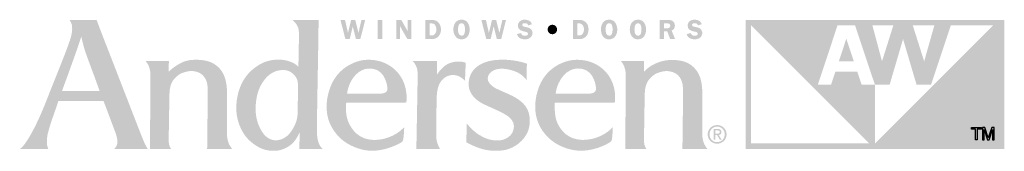
# Model space of a CAD drawing. Extents: x 0 to 169, y 0 to 143.
# Drawn here: x 125 to 135, y 95 to 97 of the extents above; entities that cross this region are included whole.
import ezdxf

# ---------------------------------------------------------------- set-up
doc = ezdxf.new("R2010")
doc.units = 0
doc.header["$LTSCALE"] = 6
doc.header["$MEASUREMENT"] = 0
doc.layers.add('A-ANNO-DIMS', color=3, linetype='CONTINUOUS')
doc.layers.add('A-ANNO-TEXT-TITLE', color=4, linetype='CONTINUOUS')

# ---------------------------------------------------------------- blocks, each defined once
blk = doc.blocks.new('Andersen Logo')
at = {"layer": 'A-ANNO-TEXT-TITLE'}
h = blk.add_hatch(color=256, dxfattribs=at)
edge = h.paths.add_edge_path(flags=16)
edge.add_spline(control_points=[(-255.68, 25.17), (-255.55, 25.17), (-246.23, 25.17), (-246.12, 25.17), (-245.94, 25.17), (-245.95, 25.15), (-246.03, 25.36), (-246.12, 25.56), (-246.5, 26.7), (-247.39, 29.11), (-248.29, 31.55), (-249.32, 34.28), (-249.79, 35.71), (-250.25, 37.14), (-250.7, 39.12), (-250.71, 39.3), (-250.72, 39.47), (-250.73, 39.46), (-250.77, 39.31), (-250.81, 39.15), (-251.82, 36.16), (-252.13, 35.28), (-252.44, 34.41), (-253.47, 31.51), (-254.15, 29.64), (-254.83, 27.78), (-255.71, 25.39), (-255.73, 25.3), (-255.76, 25.2), (-255.8, 25.17), (-255.68, 25.17)], knot_values=[0, 0, 0, 0, 1, 1, 1, 2, 2, 2, 3, 3, 3, 4, 4, 4, 5, 5, 5, 6, 6, 6, 7, 7, 7, 8, 8, 8, 9, 9, 9, 10, 10, 10, 10], degree=3, periodic=0)
edge = h.paths.add_edge_path()
edge.add_spline(control_points=[(-253.87, 43.74), (-253.87, 43.74), (-246.76, 43.74), (-246.76, 43.74), (-246.76, 43.74), (-245.46, 40.28), (-244.58, 38.02), (-243.69, 35.76), (-240.24, 26.84), (-238.79, 23.12), (-237.35, 19.39), (-235.55, 14.78), (-234.96, 13.28), (-234.37, 11.77), (-234.14, 11.29), (-233.84, 10.75), (-233.54, 10.22), (-233.38, 10), (-233.38, 10), (-233.38, 10), (-242.03, 10), (-242.12, 10), (-242.21, 10), (-242.17, 10.09), (-242.12, 10.12), (-242.07, 10.15), (-241.46, 10.66), (-241.37, 11.43), (-241.27, 12.25), (-241.37, 13.05), (-241.94, 14.58), (-242.51, 16.11), (-244.67, 21.85), (-244.84, 22.28), (-244.97, 22.63), (-244.93, 22.57), (-245.54, 22.58), (-246.15, 22.59), (-250.09, 22.59), (-251.58, 22.59), (-253.08, 22.59), (-256.41, 22.57), (-256.57, 22.57), (-256.73, 22.57), (-256.7, 22.6), (-256.76, 22.42), (-256.82, 22.23), (-257.75, 19.53), (-258.19, 18.3), (-258.63, 17.07), (-259.39, 14.62), (-259.57, 13.64), (-259.73, 12.73), (-259.83, 11.65), (-259.64, 10.92), (-259.46, 10.19), (-259.32, 10), (-259.32, 10), (-259.32, 10), (-266.82, 10), (-266.82, 10), (-266.82, 10), (-266.15, 10.28), (-264.91, 12.18), (-263.68, 14.08), (-262.38, 16.66), (-261.27, 19.21), (-260.17, 21.77), (-259.59, 23.33), (-258.37, 26.39), (-257.16, 29.44), (-255.27, 34.12), (-254.51, 36.18), (-253.76, 38.23), (-253.17, 39.76), (-253.12, 41.39), (-253.06, 43.02), (-253.87, 43.74), (-253.87, 43.74)], knot_values=[0, 0, 0, 0, 1, 1, 1, 2, 2, 2, 3, 3, 3, 4, 4, 4, 5, 5, 5, 6, 6, 6, 7, 7, 7, 8, 8, 8, 9, 9, 9, 10, 10, 10, 11, 11, 11, 12, 12, 12, 13, 13, 13, 14, 14, 14, 15, 15, 15, 16, 16, 16, 17, 17, 17, 18, 18, 18, 19, 19, 19, 20, 20, 20, 21, 21, 21, 22, 22, 22, 23, 23, 23, 24, 24, 24, 25, 25, 25, 26, 26, 26, 26], degree=3, periodic=0)
h = blk.add_hatch(color=256, dxfattribs=at)
edge = h.paths.add_edge_path(flags=16)
edge.add_spline(control_points=[(-194.24, 27), (-194.24, 29.32), (-196.46, 30.57), (-197.64, 30.64), (-200.49, 30.83), (-202.2, 29.22), (-203.24, 27.75), (-204.75, 25.6), (-205.13, 23.39), (-205.25, 21.42), (-205.36, 19.7), (-205.24, 17.24), (-203.72, 14.72), (-202.21, 12.2), (-200.21, 12.18), (-199.32, 12.36), (-197.3, 12.75), (-196.17, 14.14), (-195.27, 15.84), (-194.38, 17.53), (-194.3, 18.89), (-194.3, 20.08), (-194.3, 21.26), (-194.23, 23.6), (-194.24, 27)], knot_values=[0, 0, 0, 0, 1, 1, 1, 2, 2, 2, 3, 3, 3, 4, 4, 4, 5, 5, 5, 6, 6, 6, 7, 7, 7, 8, 8, 8, 8], degree=3, periodic=0)
edge = h.paths.add_edge_path()
edge.add_spline(control_points=[(-195.68, 43.75), (-195.68, 43.75), (-188.86, 43.75), (-188.86, 43.75), (-188.86, 43.75), (-188.87, 42.01), (-188.9, 39.6), (-188.94, 37.19), (-189.05, 30.69), (-189.13, 26.18), (-189.21, 21.66), (-189.29, 16.61), (-189.29, 15.73), (-189.29, 14.86), (-189.34, 13.27), (-188.93, 11.86), (-188.57, 10.61), (-187.75, 10), (-187.75, 10), (-187.75, 10), (-193.62, 10), (-193.74, 10), (-193.87, 10), (-193.87, 10.02), (-193.87, 10.11), (-193.87, 10.21), (-193.83, 11.63), (-193.83, 12.3), (-193.83, 12.98), (-193.8, 14.07), (-193.82, 14.19), (-193.84, 14.31), (-193.86, 14.34), (-193.92, 14.18), (-193.99, 14.02), (-194.65, 12.33), (-196, 11.2), (-197.34, 10.07), (-198.95, 9.65), (-199.81, 9.58), (-200.68, 9.51), (-202.15, 9.5), (-203.66, 10.12), (-204.98, 10.67), (-206.79, 11.84), (-208.05, 13.55), (-209.31, 15.26), (-209.89, 17.36), (-210.03, 18.06), (-210.17, 18.76), (-210.63, 20.72), (-210.01, 23.8), (-209.37, 26.94), (-207.95, 29.08), (-206.48, 30.42), (-205.01, 31.75), (-203.07, 33.13), (-200.13, 33.35), (-197.32, 33.56), (-195.43, 32.55), (-194.86, 32.13), (-194.51, 31.87), (-194.27, 31.66), (-194.19, 31.56), (-194.11, 31.47), (-194.12, 31.46), (-194.12, 31.59), (-194.12, 31.72), (-194.01, 37.05), (-194, 37.93), (-193.99, 38.82), (-193.89, 40.79), (-194.16, 41.66), (-194.52, 42.84), (-195.68, 43.75), (-195.68, 43.75)], knot_values=[0, 0, 0, 0, 1, 1, 1, 2, 2, 2, 3, 3, 3, 4, 4, 4, 5, 5, 5, 6, 6, 6, 7, 7, 7, 8, 8, 8, 9, 9, 9, 10, 10, 10, 11, 11, 11, 12, 12, 12, 13, 13, 13, 14, 14, 14, 15, 15, 15, 16, 16, 16, 17, 17, 17, 18, 18, 18, 19, 19, 19, 20, 20, 20, 21, 21, 21, 22, 22, 22, 23, 23, 23, 24, 24, 24, 25, 25, 25, 25], degree=3, periodic=0)
h = blk.add_hatch(color=256, dxfattribs=at)
edge = h.paths.add_edge_path()
edge.add_spline(control_points=[(-177.96, 38.74), (-177.96, 38.74), (-179.11, 38.74), (-179.11, 38.74), (-179.11, 38.74), (-179.93, 42.04), (-179.93, 42.04), (-179.93, 42.04), (-179.94, 42.04), (-179.94, 42.04), (-179.94, 42.04), (-180.73, 38.74), (-180.73, 38.74), (-180.73, 38.74), (-181.86, 38.74), (-181.86, 38.74), (-181.86, 38.74), (-183.15, 43.73), (-183.15, 43.73), (-183.15, 43.73), (-181.96, 43.73), (-181.96, 43.73), (-181.96, 43.73), (-181.19, 40.37), (-181.19, 40.37), (-181.19, 40.37), (-181.18, 40.37), (-181.18, 40.37), (-181.18, 40.37), (-180.37, 43.73), (-180.37, 43.73), (-180.37, 43.73), (-179.29, 43.73), (-179.29, 43.73), (-179.29, 43.73), (-178.46, 40.37), (-178.46, 40.37), (-178.46, 40.37), (-178.44, 40.37), (-178.44, 40.37), (-178.44, 40.37), (-178.4, 40.59), (-178.4, 40.59), (-178.4, 40.59), (-177.67, 43.73), (-177.67, 43.73), (-177.67, 43.73), (-176.71, 43.73), (-176.71, 43.73), (-176.71, 43.73), (-177.96, 38.74), (-177.96, 38.74)], knot_values=[0, 0, 0, 0, 1, 1, 1, 2, 2, 2, 3, 3, 3, 4, 4, 4, 5, 5, 5, 6, 6, 6, 7, 7, 7, 8, 8, 8, 9, 9, 9, 10, 10, 10, 11, 11, 11, 12, 12, 12, 13, 13, 13, 14, 14, 14, 15, 15, 15, 16, 16, 16, 17, 17, 17, 17], degree=3, periodic=0)
h = blk.add_hatch(color=256, dxfattribs=at)
edge = h.paths.add_edge_path()
edge.add_spline(control_points=[(-172.26, 38.74), (-172.26, 38.74), (-173.43, 38.74), (-173.43, 38.74), (-173.43, 38.74), (-173.43, 43.73), (-173.43, 43.73), (-173.43, 43.73), (-172.26, 43.73), (-172.26, 43.73), (-172.26, 43.73), (-172.26, 38.74), (-172.26, 38.74)], knot_values=[0, 0, 0, 0, 1, 1, 1, 2, 2, 2, 3, 3, 3, 4, 4, 4, 4], degree=3, periodic=0)
h = blk.add_hatch(color=256, dxfattribs=at)
edge = h.paths.add_edge_path()
edge.add_spline(control_points=[(-164.7, 38.74), (-164.7, 38.74), (-165.7, 38.74), (-165.7, 38.74), (-165.7, 38.74), (-167.61, 42.09), (-167.61, 42.09), (-167.61, 42.09), (-167.64, 42.09), (-167.64, 42.09), (-167.64, 42.09), (-167.64, 38.74), (-167.64, 38.74), (-167.64, 38.74), (-168.54, 38.74), (-168.54, 38.74), (-168.54, 38.74), (-168.54, 43.73), (-168.54, 43.73), (-168.54, 43.73), (-167.28, 43.73), (-167.28, 43.73), (-167.28, 43.73), (-165.62, 40.8), (-165.62, 40.8), (-165.62, 40.8), (-165.61, 40.8), (-165.61, 40.8), (-165.61, 40.8), (-165.61, 43.73), (-165.61, 43.73), (-165.61, 43.73), (-164.7, 43.73), (-164.7, 43.73), (-164.7, 43.73), (-164.7, 38.74), (-164.7, 38.74)], knot_values=[0, 0, 0, 0, 1, 1, 1, 2, 2, 2, 3, 3, 3, 4, 4, 4, 5, 5, 5, 6, 6, 6, 7, 7, 7, 8, 8, 8, 9, 9, 9, 10, 10, 10, 11, 11, 11, 12, 12, 12, 12], degree=3, periodic=0)
h = blk.add_hatch(color=256, dxfattribs=at)
edge = h.paths.add_edge_path(flags=16)
edge.add_spline(control_points=[(-161.03, 43.73), (-161.03, 43.73), (-161.03, 38.74), (-161.03, 38.74), (-161.03, 38.74), (-159.39, 38.74), (-159.39, 38.74), (-158.68, 38.74), (-158.07, 38.89), (-157.58, 39.43), (-157.14, 39.94), (-156.93, 40.58), (-156.93, 41.25), (-156.93, 41.97), (-157.17, 42.66), (-157.7, 43.17), (-158.25, 43.69), (-158.87, 43.73), (-159.59, 43.73), (-159.59, 43.73), (-161.03, 43.73), (-161.03, 43.73)], knot_values=[0, 0, 0, 0, 1, 1, 1, 2, 2, 2, 3, 3, 3, 4, 4, 4, 5, 5, 5, 6, 6, 6, 7, 7, 7, 7], degree=3, periodic=0)
edge = h.paths.add_edge_path()
edge.add_spline(control_points=[(-159.87, 42.82), (-159.87, 42.82), (-159.47, 42.82), (-159.47, 42.82), (-159.05, 42.82), (-158.76, 42.76), (-158.49, 42.42), (-158.25, 42.1), (-158.13, 41.68), (-158.13, 41.29), (-158.13, 40.92), (-158.21, 40.53), (-158.41, 40.21), (-158.68, 39.78), (-158.99, 39.68), (-159.48, 39.68), (-159.48, 39.68), (-159.87, 39.68), (-159.87, 39.68), (-159.87, 39.68), (-159.87, 42.82), (-159.87, 42.82)], knot_values=[0, 0, 0, 0, 1, 1, 1, 2, 2, 2, 3, 3, 3, 4, 4, 4, 5, 5, 5, 6, 6, 6, 7, 7, 7, 7], degree=3, periodic=0)
h = blk.add_hatch(color=256, dxfattribs=at)
edge = h.paths.add_edge_path(flags=16)
edge.add_spline(control_points=[(-151.57, 38.67), (-150.89, 38.67), (-150.3, 38.95), (-149.92, 39.51), (-149.6, 39.99), (-149.44, 40.68), (-149.44, 41.25), (-149.44, 41.85), (-149.63, 42.55), (-149.98, 43.04), (-150.38, 43.59), (-150.91, 43.8), (-151.57, 43.8), (-153.04, 43.8), (-153.7, 42.57), (-153.7, 41.25), (-153.7, 40.62), (-153.54, 39.97), (-153.18, 39.46), (-152.79, 38.9), (-152.24, 38.67), (-151.57, 38.67)], knot_values=[0, 0, 0, 0, 1, 1, 1, 2, 2, 2, 3, 3, 3, 4, 4, 4, 5, 5, 5, 6, 6, 6, 7, 7, 7, 7], degree=3, periodic=0)
edge = h.paths.add_edge_path()
edge.add_spline(control_points=[(-151.57, 42.85), (-151.2, 42.85), (-150.99, 42.7), (-150.85, 42.36), (-150.7, 42.03), (-150.67, 41.6), (-150.67, 41.24), (-150.67, 40.91), (-150.7, 40.5), (-150.82, 40.19), (-150.95, 39.82), (-151.17, 39.62), (-151.57, 39.62), (-152.39, 39.62), (-152.48, 40.62), (-152.48, 41.25), (-152.48, 41.56), (-152.44, 41.99), (-152.32, 42.29), (-152.19, 42.65), (-151.97, 42.85), (-151.57, 42.85)], knot_values=[0, 0, 0, 0, 1, 1, 1, 2, 2, 2, 3, 3, 3, 4, 4, 4, 5, 5, 5, 6, 6, 6, 7, 7, 7, 7], degree=3, periodic=0)
h = blk.add_hatch(color=256, dxfattribs=at)
edge = h.paths.add_edge_path()
edge.add_spline(control_points=[(-141.22, 38.74), (-141.22, 38.74), (-142.36, 38.74), (-142.36, 38.74), (-142.36, 38.74), (-143.18, 42.04), (-143.18, 42.04), (-143.18, 42.04), (-143.19, 42.04), (-143.19, 42.04), (-143.19, 42.04), (-143.98, 38.74), (-143.98, 38.74), (-143.98, 38.74), (-145.11, 38.74), (-145.11, 38.74), (-145.11, 38.74), (-146.4, 43.73), (-146.4, 43.73), (-146.4, 43.73), (-145.21, 43.73), (-145.21, 43.73), (-145.21, 43.73), (-144.44, 40.37), (-144.44, 40.37), (-144.44, 40.37), (-144.43, 40.37), (-144.43, 40.37), (-144.43, 40.37), (-143.62, 43.73), (-143.62, 43.73), (-143.62, 43.73), (-142.54, 43.73), (-142.54, 43.73), (-142.54, 43.73), (-141.71, 40.37), (-141.71, 40.37), (-141.71, 40.37), (-141.69, 40.37), (-141.69, 40.37), (-141.69, 40.37), (-141.65, 40.59), (-141.65, 40.59), (-141.65, 40.59), (-140.92, 43.73), (-140.92, 43.73), (-140.92, 43.73), (-139.96, 43.73), (-139.96, 43.73), (-139.96, 43.73), (-141.22, 38.74), (-141.22, 38.74)], knot_values=[0, 0, 0, 0, 1, 1, 1, 2, 2, 2, 3, 3, 3, 4, 4, 4, 5, 5, 5, 6, 6, 6, 7, 7, 7, 8, 8, 8, 9, 9, 9, 10, 10, 10, 11, 11, 11, 12, 12, 12, 13, 13, 13, 14, 14, 14, 15, 15, 15, 16, 16, 16, 17, 17, 17, 17], degree=3, periodic=0)
h = blk.add_hatch(color=256, dxfattribs=at)
edge = h.paths.add_edge_path()
edge.add_spline(control_points=[(-134.18, 42.31), (-134.32, 42.73), (-134.59, 42.89), (-135.03, 42.89), (-135.35, 42.89), (-135.72, 42.82), (-135.72, 42.43), (-135.72, 42.07), (-135.29, 41.98), (-135.01, 41.93), (-134.6, 41.84), (-134.05, 41.74), (-133.7, 41.51), (-133.3, 41.24), (-133.05, 40.82), (-133.05, 40.33), (-133.05, 39.84), (-133.28, 39.38), (-133.67, 39.08), (-134.07, 38.77), (-134.61, 38.67), (-135.11, 38.67), (-136.05, 38.67), (-136.9, 39.08), (-137.13, 40.05), (-137.13, 40.05), (-136.05, 40.3), (-136.05, 40.3), (-135.91, 39.78), (-135.53, 39.59), (-135.01, 39.59), (-134.68, 39.59), (-134.24, 39.72), (-134.24, 40.13), (-134.24, 40.55), (-134.8, 40.63), (-135.11, 40.69), (-135.99, 40.87), (-136.87, 41.14), (-136.87, 42.23), (-136.87, 42.69), (-136.69, 43.1), (-136.33, 43.4), (-135.97, 43.7), (-135.54, 43.8), (-135.08, 43.8), (-134.21, 43.8), (-133.49, 43.5), (-133.19, 42.63), (-133.19, 42.63), (-134.18, 42.31), (-134.18, 42.31)], knot_values=[0, 0, 0, 0, 1, 1, 1, 2, 2, 2, 3, 3, 3, 4, 4, 4, 5, 5, 5, 6, 6, 6, 7, 7, 7, 8, 8, 8, 9, 9, 9, 10, 10, 10, 11, 11, 11, 12, 12, 12, 13, 13, 13, 14, 14, 14, 15, 15, 15, 16, 16, 16, 17, 17, 17, 17], degree=3, periodic=0)
h = blk.add_hatch(color=256, dxfattribs=at)
edge = h.paths.add_edge_path(flags=16)
edge.add_spline(control_points=[(-122.54, 43.73), (-122.54, 43.73), (-122.54, 38.74), (-122.54, 38.74), (-122.54, 38.74), (-120.9, 38.74), (-120.9, 38.74), (-120.19, 38.74), (-119.58, 38.89), (-119.08, 39.43), (-118.64, 39.94), (-118.44, 40.58), (-118.44, 41.25), (-118.44, 41.97), (-118.67, 42.66), (-119.21, 43.17), (-119.75, 43.69), (-120.37, 43.73), (-121.09, 43.73), (-121.09, 43.73), (-122.54, 43.73), (-122.54, 43.73)], knot_values=[0, 0, 0, 0, 1, 1, 1, 2, 2, 2, 3, 3, 3, 4, 4, 4, 5, 5, 5, 6, 6, 6, 7, 7, 7, 7], degree=3, periodic=0)
edge = h.paths.add_edge_path()
edge.add_spline(control_points=[(-121.38, 42.82), (-121.38, 42.82), (-120.98, 42.82), (-120.98, 42.82), (-120.56, 42.82), (-120.26, 42.76), (-119.99, 42.42), (-119.75, 42.1), (-119.64, 41.68), (-119.64, 41.29), (-119.64, 40.92), (-119.72, 40.53), (-119.91, 40.21), (-120.18, 39.78), (-120.49, 39.68), (-120.98, 39.68), (-120.98, 39.68), (-121.38, 39.68), (-121.38, 39.68), (-121.38, 39.68), (-121.38, 42.82), (-121.38, 42.82)], knot_values=[0, 0, 0, 0, 1, 1, 1, 2, 2, 2, 3, 3, 3, 4, 4, 4, 5, 5, 5, 6, 6, 6, 7, 7, 7, 7], degree=3, periodic=0)
h = blk.add_hatch(color=256, dxfattribs=at)
edge = h.paths.add_edge_path(flags=16)
edge.add_spline(control_points=[(-113.07, 38.67), (-112.4, 38.67), (-111.81, 38.95), (-111.42, 39.51), (-111.1, 39.99), (-110.95, 40.68), (-110.95, 41.25), (-110.95, 41.85), (-111.13, 42.55), (-111.49, 43.04), (-111.89, 43.59), (-112.41, 43.8), (-113.07, 43.8), (-114.55, 43.8), (-115.21, 42.57), (-115.21, 41.25), (-115.21, 40.62), (-115.05, 39.97), (-114.69, 39.46), (-114.29, 38.9), (-113.75, 38.67), (-113.07, 38.67)], knot_values=[0, 0, 0, 0, 1, 1, 1, 2, 2, 2, 3, 3, 3, 4, 4, 4, 5, 5, 5, 6, 6, 6, 7, 7, 7, 7], degree=3, periodic=0)
edge = h.paths.add_edge_path()
edge.add_spline(control_points=[(-113.07, 42.85), (-112.71, 42.85), (-112.5, 42.7), (-112.35, 42.36), (-112.21, 42.03), (-112.17, 41.6), (-112.17, 41.24), (-112.17, 40.91), (-112.21, 40.5), (-112.32, 40.19), (-112.45, 39.82), (-112.67, 39.62), (-113.07, 39.62), (-113.89, 39.62), (-113.99, 40.62), (-113.99, 41.25), (-113.99, 41.56), (-113.94, 41.99), (-113.83, 42.29), (-113.69, 42.65), (-113.47, 42.85), (-113.07, 42.85)], knot_values=[0, 0, 0, 0, 1, 1, 1, 2, 2, 2, 3, 3, 3, 4, 4, 4, 5, 5, 5, 6, 6, 6, 7, 7, 7, 7], degree=3, periodic=0)
h = blk.add_hatch(color=256, dxfattribs=at)
edge = h.paths.add_edge_path(flags=16)
edge.add_spline(control_points=[(-105.55, 38.67), (-104.87, 38.67), (-104.28, 38.95), (-103.9, 39.51), (-103.58, 39.99), (-103.42, 40.68), (-103.42, 41.25), (-103.42, 41.85), (-103.61, 42.55), (-103.96, 43.04), (-104.36, 43.59), (-104.89, 43.8), (-105.55, 43.8), (-107.02, 43.8), (-107.68, 42.57), (-107.68, 41.25), (-107.68, 40.62), (-107.53, 39.97), (-107.16, 39.46), (-106.77, 38.9), (-106.22, 38.67), (-105.55, 38.67)], knot_values=[0, 0, 0, 0, 1, 1, 1, 2, 2, 2, 3, 3, 3, 4, 4, 4, 5, 5, 5, 6, 6, 6, 7, 7, 7, 7], degree=3, periodic=0)
edge = h.paths.add_edge_path()
edge.add_spline(control_points=[(-105.55, 42.85), (-105.18, 42.85), (-104.97, 42.7), (-104.83, 42.36), (-104.68, 42.03), (-104.65, 41.6), (-104.65, 41.24), (-104.65, 40.91), (-104.68, 40.5), (-104.8, 40.19), (-104.93, 39.82), (-105.15, 39.62), (-105.55, 39.62), (-106.37, 39.62), (-106.46, 40.62), (-106.46, 41.25), (-106.46, 41.56), (-106.42, 41.99), (-106.3, 42.29), (-106.17, 42.65), (-105.95, 42.85), (-105.55, 42.85)], knot_values=[0, 0, 0, 0, 1, 1, 1, 2, 2, 2, 3, 3, 3, 4, 4, 4, 5, 5, 5, 6, 6, 6, 7, 7, 7, 7], degree=3, periodic=0)
h = blk.add_hatch(color=256, dxfattribs=at)
edge = h.paths.add_edge_path(flags=16)
edge.add_spline(control_points=[(-98.77, 40.72), (-98.77, 40.72), (-97.91, 40.72), (-97.91, 40.72), (-97.91, 40.72), (-97.15, 38.74), (-97.15, 38.74), (-97.15, 38.74), (-95.86, 38.74), (-95.86, 38.74), (-95.86, 38.74), (-96.78, 40.95), (-96.78, 40.95), (-96.24, 41.14), (-95.92, 41.67), (-95.92, 42.23), (-95.92, 42.72), (-96.14, 43.21), (-96.55, 43.48), (-96.93, 43.72), (-97.38, 43.73), (-97.83, 43.73), (-97.83, 43.73), (-99.93, 43.73), (-99.93, 43.73), (-99.93, 43.73), (-99.93, 38.74), (-99.93, 38.74), (-99.93, 38.74), (-98.77, 38.74), (-98.77, 38.74), (-98.77, 38.74), (-98.77, 40.72), (-98.77, 40.72)], knot_values=[0, 0, 0, 0, 1, 1, 1, 2, 2, 2, 3, 3, 3, 4, 4, 4, 5, 5, 5, 6, 6, 6, 7, 7, 7, 8, 8, 8, 9, 9, 9, 10, 10, 10, 11, 11, 11, 11], degree=3, periodic=0)
edge = h.paths.add_edge_path()
edge.add_spline(control_points=[(-98.77, 42.84), (-98.77, 42.84), (-98.15, 42.84), (-98.15, 42.84), (-97.93, 42.84), (-97.6, 42.87), (-97.41, 42.75), (-97.24, 42.65), (-97.12, 42.44), (-97.12, 42.24), (-97.12, 42.02), (-97.22, 41.79), (-97.41, 41.67), (-97.62, 41.55), (-97.88, 41.57), (-98.12, 41.57), (-98.12, 41.57), (-98.77, 41.57), (-98.77, 41.57), (-98.77, 41.57), (-98.77, 42.84), (-98.77, 42.84)], knot_values=[0, 0, 0, 0, 1, 1, 1, 2, 2, 2, 3, 3, 3, 4, 4, 4, 5, 5, 5, 6, 6, 6, 7, 7, 7, 7], degree=3, periodic=0)
h = blk.add_hatch(color=256, dxfattribs=at)
edge = h.paths.add_edge_path()
edge.add_spline(control_points=[(-89.9, 42.31), (-90.05, 42.73), (-90.32, 42.89), (-90.76, 42.89), (-91.07, 42.89), (-91.45, 42.82), (-91.45, 42.43), (-91.45, 42.07), (-91.02, 41.98), (-90.73, 41.93), (-90.32, 41.84), (-89.78, 41.74), (-89.43, 41.51), (-89.02, 41.24), (-88.78, 40.82), (-88.78, 40.33), (-88.78, 39.84), (-89.01, 39.38), (-89.39, 39.08), (-89.79, 38.77), (-90.34, 38.67), (-90.84, 38.67), (-91.78, 38.67), (-92.63, 39.08), (-92.86, 40.05), (-92.86, 40.05), (-91.78, 40.3), (-91.78, 40.3), (-91.63, 39.78), (-91.25, 39.59), (-90.74, 39.59), (-90.41, 39.59), (-89.96, 39.72), (-89.96, 40.13), (-89.96, 40.55), (-90.53, 40.63), (-90.83, 40.69), (-91.72, 40.87), (-92.59, 41.14), (-92.59, 42.23), (-92.59, 42.69), (-92.41, 43.1), (-92.05, 43.4), (-91.69, 43.7), (-91.26, 43.8), (-90.8, 43.8), (-89.93, 43.8), (-89.22, 43.5), (-88.92, 42.63), (-88.92, 42.63), (-89.9, 42.31), (-89.9, 42.31)], knot_values=[0, 0, 0, 0, 1, 1, 1, 2, 2, 2, 3, 3, 3, 4, 4, 4, 5, 5, 5, 6, 6, 6, 7, 7, 7, 8, 8, 8, 9, 9, 9, 10, 10, 10, 11, 11, 11, 12, 12, 12, 13, 13, 13, 14, 14, 14, 15, 15, 15, 16, 16, 16, 17, 17, 17, 17], degree=3, periodic=0)
h = blk.add_hatch(color=256, dxfattribs=at)
edge = h.paths.add_edge_path()
edge.add_spline(control_points=[(-12.9, 42.29), (-12.9, 42.29), (-43.76, 11.43), (-43.76, 11.43), (-43.76, 11.43), (-43.75, 26.82), (-43.75, 26.82), (-43.75, 26.82), (-47.23, 26.82), (-47.23, 26.82), (-47.23, 26.82), (-48.35, 30.25), (-48.35, 30.25), (-48.35, 30.25), (-54.04, 30.25), (-54.04, 30.25), (-54.04, 30.25), (-55.18, 26.82), (-55.18, 26.82), (-55.18, 26.82), (-58.64, 26.82), (-58.64, 26.82), (-58.64, 26.82), (-53.51, 42.29), (-53.51, 42.29), (-53.51, 42.29), (-48.93, 42.29), (-48.93, 42.29), (-48.93, 42.29), (-43.75, 26.82), (-43.75, 26.82), (-43.75, 26.82), (-39.91, 26.82), (-39.91, 26.82), (-39.91, 26.82), (-36.41, 38.74), (-36.41, 38.74), (-36.41, 38.74), (-36.41, 38.74), (-36.41, 38.74), (-36.41, 38.74), (-32.89, 26.82), (-32.89, 26.82), (-32.89, 26.82), (-29.1, 26.82), (-29.1, 26.82), (-29.1, 26.82), (-23.95, 42.29), (-23.95, 42.29), (-23.95, 42.29), (-12.9, 42.29), (-12.9, 42.29)], knot_values=[0, 0, 0, 0, 1, 1, 1, 2, 2, 2, 3, 3, 3, 4, 4, 4, 5, 5, 5, 6, 6, 6, 7, 7, 7, 8, 8, 8, 9, 9, 9, 10, 10, 10, 11, 11, 11, 12, 12, 12, 13, 13, 13, 14, 14, 14, 15, 15, 15, 16, 16, 16, 17, 17, 17, 17], degree=3, periodic=0)
edge = h.paths.add_edge_path()
edge.add_spline(control_points=[(-76.03, 11.47), (-76.03, 11.47), (-76.03, 42.29), (-76.03, 42.29), (-76.03, 42.29), (-45.23, 11.48), (-45.23, 11.48), (-45.23, 11.48), (-76.03, 11.47), (-76.03, 11.47)], knot_values=[0, 0, 0, 0, 1, 1, 1, 2, 2, 2, 3, 3, 3, 3], degree=3, periodic=0)
edge = h.paths.add_edge_path()
edge.add_spline(control_points=[(-38.95, 42.29), (-38.95, 42.29), (-41.9, 32.92), (-41.9, 32.92), (-41.9, 32.92), (-44.4, 42.29), (-44.4, 42.29), (-44.4, 42.29), (-38.95, 42.29), (-38.95, 42.29)], knot_values=[0, 0, 0, 0, 1, 1, 1, 2, 2, 2, 3, 3, 3, 3], degree=3, periodic=0)
edge = h.paths.add_edge_path()
edge.add_spline(control_points=[(-28.25, 42.29), (-28.25, 42.29), (-30.9, 32.92), (-30.9, 32.92), (-30.9, 32.92), (-33.87, 42.29), (-33.87, 42.29), (-33.87, 42.29), (-28.25, 42.29), (-28.25, 42.29)], knot_values=[0, 0, 0, 0, 1, 1, 1, 2, 2, 2, 3, 3, 3, 3], degree=3, periodic=0)
edge = h.paths.add_edge_path(flags=16)
edge.add_spline(control_points=[(-77.49, 43.75), (-77.49, 43.75), (-77.49, 9.99), (-77.49, 9.99), (-77.49, 9.99), (-10, 9.99), (-10, 9.99), (-10, 9.99), (-10, 43.75), (-10, 43.75), (-10, 43.75), (-77.49, 43.75), (-77.49, 43.75)], knot_values=[0, 0, 0, 0, 1, 1, 1, 2, 2, 2, 3, 3, 3, 4, 4, 4, 4], degree=3, periodic=0)
h = blk.add_hatch(color=256, dxfattribs=at)
edge = h.paths.add_edge_path()
edge.add_spline(control_points=[(-127.88, 39.99), (-128.57, 39.99), (-129.12, 40.54), (-129.12, 41.24), (-129.13, 41.94), (-128.58, 42.49), (-127.88, 42.49), (-127.19, 42.49), (-126.63, 41.94), (-126.63, 41.24), (-126.63, 40.55), (-127.19, 39.99), (-127.88, 39.99)], knot_values=[0, 0, 0, 0, 1, 1, 1, 2, 2, 2, 3, 3, 3, 4, 4, 4, 4], degree=3, periodic=0)
blk.add_hatch(color=256, dxfattribs=at).paths.add_polyline_path([(-53.15, 32.91), (-49.24, 32.91), (-51.21, 38.85)])
h = blk.add_hatch(color=256, dxfattribs=at)
edge = h.paths.add_edge_path()
edge.add_spline(control_points=[(-141.51, 33.34), (-139.06, 33.4), (-137.41, 33.08), (-136.2, 32.8), (-134.45, 32.4), (-134.53, 32.26), (-134.53, 32.26), (-134.53, 32.26), (-134.59, 28), (-134.59, 28), (-134.59, 28), (-135.54, 29.6), (-137.9, 30.41), (-140, 31.13), (-142.34, 31.32), (-143.78, 30.21), (-145.02, 29.26), (-145.31, 27.56), (-143.12, 26.14), (-142.24, 25.56), (-139.3, 24.45), (-137.87, 23.66), (-136.44, 22.87), (-134.24, 21.43), (-133.86, 18.64), (-133.49, 15.86), (-134.33, 14.23), (-135.07, 13.17), (-135.81, 12.1), (-137.53, 10.41), (-139.97, 9.83), (-141.71, 9.42), (-144.08, 9.45), (-146.11, 10), (-148.15, 10.55), (-150.32, 11.78), (-150.32, 11.78), (-150.32, 11.78), (-150.21, 16.68), (-150.21, 16.68), (-150.21, 16.68), (-148.63, 14.81), (-147.43, 14.02), (-146.23, 13.23), (-144.46, 12.16), (-141.94, 12.25), (-140.22, 12.31), (-138.79, 13.34), (-138.33, 14.28), (-137.82, 15.35), (-137.32, 17.21), (-139.76, 18.79), (-142.2, 20.36), (-145.93, 21.49), (-147.47, 22.77), (-149.01, 24.04), (-150.21, 25.73), (-149.53, 28.51), (-148.86, 31.29), (-146.07, 33.25), (-141.51, 33.34)], knot_values=[0, 0, 0, 0, 1, 1, 1, 2, 2, 2, 3, 3, 3, 4, 4, 4, 5, 5, 5, 6, 6, 6, 7, 7, 7, 8, 8, 8, 9, 9, 9, 10, 10, 10, 11, 11, 11, 12, 12, 12, 13, 13, 13, 14, 14, 14, 15, 15, 15, 16, 16, 16, 17, 17, 17, 18, 18, 18, 19, 19, 19, 20, 20, 20, 20], degree=3, periodic=0)
h = blk.add_hatch(color=256, dxfattribs=at)
edge = h.paths.add_edge_path()
edge.add_spline(control_points=[(-234.02, 33), (-234.02, 33), (-228.06, 33), (-227.98, 33), (-227.92, 33), (-227.9, 32.96), (-227.9, 32.9), (-227.91, 32.83), (-227.96, 30.44), (-227.96, 30.34), (-227.96, 30.24), (-227.97, 30.21), (-227.87, 30.3), (-227.77, 30.4), (-226.66, 31.44), (-225.45, 32.11), (-224.28, 32.76), (-223.26, 33.33), (-220.89, 33.33), (-218.93, 33.33), (-216.78, 33.07), (-215.05, 31.44), (-213.33, 29.81), (-213.04, 27.79), (-212.91, 26.97), (-212.78, 26.16), (-212.7, 24.89), (-212.72, 23.03), (-212.74, 21.17), (-212.73, 16.37), (-212.76, 14.32), (-212.77, 12.77), (-212.42, 11.64), (-212.03, 10.96), (-211.76, 10.48), (-211.36, 10), (-211.36, 10), (-211.36, 10), (-217.8, 10), (-217.86, 10), (-217.92, 10), (-217.92, 9.98), (-217.92, 10.09), (-217.92, 10.2), (-217.88, 13.01), (-217.85, 16.15), (-217.82, 19.28), (-217.73, 24.12), (-217.76, 25.31), (-217.8, 26.51), (-217.85, 27.59), (-218.6, 28.72), (-219.35, 29.83), (-220.54, 30.3), (-221.83, 30.39), (-222.48, 30.43), (-224.51, 30.15), (-225.62, 29.18), (-226.69, 28.24), (-227.25, 27.64), (-227.63, 25.82), (-227.73, 25.3), (-227.76, 24.48), (-227.76, 23.53), (-227.77, 22.57), (-227.8, 21.79), (-227.85, 18.96), (-227.89, 16.14), (-227.95, 13.19), (-227.95, 12.59), (-227.95, 11.98), (-227.94, 11.26), (-227.66, 10.66), (-227.5, 10.3), (-227.27, 10), (-227.27, 10), (-227.27, 10), (-232.64, 10), (-232.72, 10), (-232.79, 10), (-232.86, 10.05), (-232.86, 10.14), (-232.86, 10.24), (-232.82, 13.74), (-232.81, 15.71), (-232.79, 17.68), (-232.71, 21.87), (-232.71, 25.52), (-232.71, 29.17), (-232.66, 29.45), (-232.76, 30.18), (-232.86, 30.91), (-233.1, 31.75), (-233.46, 32.3), (-233.81, 32.86), (-234.02, 33), (-234.02, 33)], knot_values=[0, 0, 0, 0, 1, 1, 1, 2, 2, 2, 3, 3, 3, 4, 4, 4, 5, 5, 5, 6, 6, 6, 7, 7, 7, 8, 8, 8, 9, 9, 9, 10, 10, 10, 11, 11, 11, 12, 12, 12, 13, 13, 13, 14, 14, 14, 15, 15, 15, 16, 16, 16, 17, 17, 17, 18, 18, 18, 19, 19, 19, 20, 20, 20, 21, 21, 21, 22, 22, 22, 23, 23, 23, 24, 24, 24, 25, 25, 25, 26, 26, 26, 27, 27, 27, 28, 28, 28, 29, 29, 29, 30, 30, 30, 31, 31, 31, 32, 32, 32, 32], degree=3, periodic=0)
h = blk.add_hatch(color=256, dxfattribs=at)
edge = h.paths.add_edge_path(flags=16)
edge.add_spline(control_points=[(-181.42, 24.48), (-181.42, 24.48), (-174.13, 24.48), (-173.1, 24.48), (-172.07, 24.48), (-170.71, 24.59), (-170.91, 26.08), (-171.1, 27.58), (-171.94, 31.16), (-175.7, 31.05), (-178.65, 30.97), (-180.36, 28.15), (-180.94, 26.49), (-181.34, 25.37), (-181.42, 24.48), (-181.42, 24.48)], knot_values=[0, 0, 0, 0, 1, 1, 1, 2, 2, 2, 3, 3, 3, 4, 4, 4, 5, 5, 5, 5], degree=3, periodic=0)
edge = h.paths.add_edge_path()
edge.add_spline(control_points=[(-175.95, 33.34), (-173.37, 33.34), (-171.37, 32.62), (-169.6, 31.3), (-167.84, 29.99), (-165.63, 27.16), (-165.92, 22.65), (-165.95, 22.14), (-166.01, 22.14), (-166.38, 22.14), (-166.75, 22.14), (-181.21, 22.14), (-181.42, 22.14), (-181.64, 22.14), (-181.69, 22.07), (-181.69, 21.82), (-181.69, 21.56), (-181.91, 19.36), (-181.23, 17.47), (-180.69, 15.97), (-179.19, 13.14), (-175.78, 12.52), (-172.36, 11.9), (-168.6, 13.5), (-166.71, 15.53), (-166.55, 15.7), (-166.5, 15.84), (-166.52, 15.47), (-166.54, 15.1), (-166.64, 13.01), (-166.77, 12.52), (-166.91, 12.03), (-166.78, 11.95), (-168.15, 11.28), (-169.51, 10.61), (-171.93, 9.57), (-174.98, 9.57), (-178.03, 9.57), (-181.29, 11.07), (-183.13, 12.79), (-185.76, 15.26), (-186.89, 18.28), (-186.76, 21.52), (-186.62, 24.77), (-185.39, 28.12), (-183.17, 30.26), (-181.19, 32.16), (-178.43, 33.34), (-175.95, 33.34)], knot_values=[0, 0, 0, 0, 1, 1, 1, 2, 2, 2, 3, 3, 3, 4, 4, 4, 5, 5, 5, 6, 6, 6, 7, 7, 7, 8, 8, 8, 9, 9, 9, 10, 10, 10, 11, 11, 11, 12, 12, 12, 13, 13, 13, 14, 14, 14, 15, 15, 15, 16, 16, 16, 16], degree=3, periodic=0)
h = blk.add_hatch(color=256, dxfattribs=at)
edge = h.paths.add_edge_path()
edge.add_spline(control_points=[(-164.34, 33), (-164.34, 33), (-157.95, 33), (-157.95, 33), (-157.95, 33), (-158, 29.39), (-158, 29.39), (-158, 29.39), (-157.45, 30.35), (-156.66, 31.1), (-155.87, 31.86), (-154.82, 32.73), (-152.72, 32.86), (-151.42, 32.95), (-150.63, 32.6), (-150.54, 32.55), (-150.48, 32.51), (-150.49, 32.49), (-150.49, 32.28), (-150.49, 32.07), (-150.66, 28.1), (-150.67, 27.96), (-150.68, 27.82), (-150.68, 27.81), (-150.8, 27.96), (-150.92, 28.11), (-152.03, 29.23), (-153.46, 29.34), (-154.89, 29.46), (-156.34, 28.78), (-157.22, 27.24), (-157.66, 26.46), (-158.03, 25.27), (-158.07, 23.02), (-158.1, 20.77), (-158.14, 17.74), (-158.17, 14.99), (-158.19, 13.05), (-158.28, 12.04), (-157.26, 10.17), (-157.14, 9.95), (-157.18, 10), (-157.37, 10), (-157.56, 10), (-163.06, 10), (-163.22, 10), (-163.4, 10), (-163.35, 9.98), (-163.35, 10.14), (-163.35, 10.32), (-163.24, 15.93), (-163.15, 21.17), (-163.05, 26.4), (-163.01, 29.29), (-163.01, 29.73), (-163.01, 31.92), (-164.34, 33), (-164.34, 33)], knot_values=[0, 0, 0, 0, 1, 1, 1, 2, 2, 2, 3, 3, 3, 4, 4, 4, 5, 5, 5, 6, 6, 6, 7, 7, 7, 8, 8, 8, 9, 9, 9, 10, 10, 10, 11, 11, 11, 12, 12, 12, 13, 13, 13, 14, 14, 14, 15, 15, 15, 16, 16, 16, 17, 17, 17, 18, 18, 18, 19, 19, 19, 19], degree=3, periodic=0)
h = blk.add_hatch(color=256, dxfattribs=at)
edge = h.paths.add_edge_path(flags=16)
edge.add_spline(control_points=[(-127.01, 24.48), (-127.01, 24.48), (-119.72, 24.48), (-118.69, 24.48), (-117.66, 24.48), (-116.3, 24.6), (-116.5, 26.09), (-116.69, 27.59), (-117.53, 31.17), (-121.29, 31.06), (-124.25, 30.98), (-125.95, 28.16), (-126.54, 26.5), (-126.93, 25.38), (-127.01, 24.48), (-127.01, 24.48)], knot_values=[0, 0, 0, 0, 1, 1, 1, 2, 2, 2, 3, 3, 3, 4, 4, 4, 5, 5, 5, 5], degree=3, periodic=0)
edge = h.paths.add_edge_path()
edge.add_spline(control_points=[(-121.54, 33.33), (-118.96, 33.33), (-116.96, 32.63), (-115.2, 31.31), (-113.43, 30), (-111.22, 27.17), (-111.51, 22.66), (-111.54, 22.15), (-111.61, 22.15), (-111.98, 22.15), (-112.34, 22.15), (-126.8, 22.15), (-127.01, 22.15), (-127.23, 22.15), (-127.29, 22.08), (-127.29, 21.82), (-127.29, 21.57), (-127.33, 18.99), (-126.82, 17.48), (-126.32, 15.96), (-124.79, 13.15), (-121.37, 12.53), (-117.95, 11.91), (-114.19, 13.5), (-112.3, 15.54), (-112.15, 15.71), (-112.09, 15.85), (-112.11, 15.48), (-112.13, 15.11), (-112.23, 13.02), (-112.36, 12.53), (-112.5, 12.04), (-112.39, 11.99), (-113.74, 11.29), (-115.17, 10.55), (-117.53, 9.58), (-120.57, 9.58), (-123.62, 9.58), (-126.88, 11.07), (-128.72, 12.8), (-131.36, 15.27), (-132.49, 18.29), (-132.35, 21.53), (-132.22, 24.78), (-130.99, 28.13), (-128.76, 30.27), (-126.78, 32.17), (-124.03, 33.33), (-121.54, 33.33)], knot_values=[0, 0, 0, 0, 1, 1, 1, 2, 2, 2, 3, 3, 3, 4, 4, 4, 5, 5, 5, 6, 6, 6, 7, 7, 7, 8, 8, 8, 9, 9, 9, 10, 10, 10, 11, 11, 11, 12, 12, 12, 13, 13, 13, 14, 14, 14, 15, 15, 15, 16, 16, 16, 16], degree=3, periodic=0)
h = blk.add_hatch(color=256, dxfattribs=at)
edge = h.paths.add_edge_path()
edge.add_spline(control_points=[(-110.05, 32.99), (-110.05, 32.99), (-104.09, 32.99), (-104.01, 32.99), (-103.95, 32.99), (-103.93, 32.95), (-103.94, 32.89), (-103.94, 32.82), (-103.99, 30.43), (-103.99, 30.33), (-103.99, 30.23), (-104, 30.2), (-103.9, 30.3), (-103.8, 30.39), (-102.73, 31.5), (-101.49, 32.1), (-100.25, 32.71), (-98.88, 33.23), (-96.93, 33.27), (-94.97, 33.3), (-92.81, 33.07), (-91.08, 31.44), (-89.36, 29.8), (-89.07, 27.79), (-88.94, 26.97), (-88.81, 26.15), (-88.73, 24.88), (-88.75, 23.02), (-88.78, 21.17), (-88.77, 16.36), (-88.79, 14.31), (-88.81, 12.76), (-88.46, 11.64), (-88.07, 10.95), (-87.79, 10.47), (-87.39, 10.01), (-87.39, 10.01), (-87.39, 10.01), (-93.82, 10.01), (-93.89, 10.01), (-93.96, 10.01), (-93.96, 10), (-93.96, 10.1), (-93.96, 10.21), (-93.91, 13), (-93.88, 16.14), (-93.85, 19.28), (-93.76, 24.11), (-93.8, 25.31), (-93.83, 26.5), (-93.88, 27.58), (-94.63, 28.71), (-95.39, 29.83), (-96.57, 30.29), (-97.87, 30.38), (-98.51, 30.42), (-100.54, 30.15), (-101.65, 29.17), (-102.72, 28.23), (-103.28, 27.63), (-103.66, 25.82), (-103.76, 25.3), (-103.79, 24.48), (-103.79, 23.52), (-103.8, 22.57), (-103.84, 21.78), (-103.88, 18.95), (-103.92, 16.13), (-103.98, 13.19), (-103.98, 12.58), (-103.98, 11.98), (-103.97, 11.26), (-103.69, 10.65), (-103.53, 10.29), (-103.3, 9.99), (-103.3, 9.99), (-103.3, 9.99), (-108.67, 9.99), (-108.75, 9.99), (-108.82, 9.99), (-108.89, 10.04), (-108.89, 10.14), (-108.89, 10.23), (-108.85, 13.73), (-108.84, 15.7), (-108.82, 17.67), (-108.74, 21.86), (-108.74, 25.51), (-108.74, 29.16), (-108.7, 29.44), (-108.79, 30.17), (-108.9, 30.9), (-109.13, 31.74), (-109.49, 32.3), (-109.85, 32.85), (-110.05, 32.99), (-110.05, 32.99)], knot_values=[0, 0, 0, 0, 1, 1, 1, 2, 2, 2, 3, 3, 3, 4, 4, 4, 5, 5, 5, 6, 6, 6, 7, 7, 7, 8, 8, 8, 9, 9, 9, 10, 10, 10, 11, 11, 11, 12, 12, 12, 13, 13, 13, 14, 14, 14, 15, 15, 15, 16, 16, 16, 17, 17, 17, 18, 18, 18, 19, 19, 19, 20, 20, 20, 21, 21, 21, 22, 22, 22, 23, 23, 23, 24, 24, 24, 25, 25, 25, 26, 26, 26, 27, 27, 27, 28, 28, 28, 29, 29, 29, 30, 30, 30, 31, 31, 31, 32, 32, 32, 32], degree=3, periodic=0)
h = blk.add_hatch(color=256, dxfattribs=at)
edge = h.paths.add_edge_path(flags=16)
edge.add_spline(control_points=[(-84.9, 14.02), (-84.54, 14.02), (-84.22, 14.05), (-84.22, 14.48), (-84.22, 14.83), (-84.54, 14.89), (-84.83, 14.89), (-84.83, 14.89), (-85.41, 14.89), (-85.41, 14.89), (-85.41, 14.89), (-85.41, 14.02), (-85.41, 14.02), (-85.41, 14.02), (-84.9, 14.02), (-84.9, 14.02)], knot_values=[0, 0, 0, 0, 1, 1, 1, 2, 2, 2, 3, 3, 3, 4, 4, 4, 5, 5, 5, 5], degree=3, periodic=0)
edge = h.paths.add_edge_path()
edge.add_spline(control_points=[(-85.41, 12.44), (-85.41, 12.44), (-85.84, 12.44), (-85.84, 12.44), (-85.84, 12.44), (-85.84, 15.25), (-85.84, 15.25), (-85.84, 15.25), (-84.77, 15.25), (-84.77, 15.25), (-84.1, 15.25), (-83.78, 15.01), (-83.78, 14.45), (-83.78, 13.95), (-84.09, 13.73), (-84.5, 13.68), (-84.5, 13.68), (-83.71, 12.44), (-83.71, 12.44), (-83.71, 12.44), (-84.18, 12.44), (-84.18, 12.44), (-84.18, 12.44), (-84.92, 13.66), (-84.92, 13.66), (-84.92, 13.66), (-85.41, 13.66), (-85.41, 13.66), (-85.41, 13.66), (-85.41, 12.44), (-85.41, 12.44)], knot_values=[0, 0, 0, 0, 1, 1, 1, 2, 2, 2, 3, 3, 3, 4, 4, 4, 5, 5, 5, 6, 6, 6, 7, 7, 7, 8, 8, 8, 9, 9, 9, 10, 10, 10, 10], degree=3, periodic=0)
edge = h.paths.add_edge_path(flags=16)
edge.add_spline(control_points=[(-84.9, 11.82), (-83.8, 11.82), (-82.93, 12.68), (-82.93, 13.85), (-82.93, 15.01), (-83.8, 15.88), (-84.9, 15.88), (-86.01, 15.88), (-86.88, 15.01), (-86.88, 13.85), (-86.88, 12.68), (-86.01, 11.82), (-84.9, 11.82)], knot_values=[0, 0, 0, 0, 1, 1, 1, 2, 2, 2, 3, 3, 3, 4, 4, 4, 4], degree=3, periodic=0)
edge = h.paths.add_edge_path()
edge.add_spline(control_points=[(-87.37, 13.85), (-87.37, 15.25), (-86.24, 16.28), (-84.9, 16.28), (-83.57, 16.28), (-82.43, 15.25), (-82.43, 13.85), (-82.43, 12.44), (-83.57, 11.41), (-84.9, 11.41), (-86.24, 11.41), (-87.37, 12.44), (-87.37, 13.85)], knot_values=[0, 0, 0, 0, 1, 1, 1, 2, 2, 2, 3, 3, 3, 4, 4, 4, 4], degree=3, periodic=0)
blk.add_lwpolyline([(-18.56, 15.61), (-15.99, 15.61), (-15.99, 15.23), (-17.06, 15.23), (-17.06, 12.46), (-17.49, 12.46), (-17.49, 15.23), (-18.56, 15.23)], close=True, dxfattribs=at)
blk.add_open_spline([(-13.1, 12.46), (-13.1, 12.46), (-13.1, 14.81), (-13.1, 15.1), (-13.1, 15.1), (-13.98, 12.46), (-13.98, 12.46), (-13.98, 12.46), (-14.4, 12.46), (-14.4, 12.46), (-14.4, 12.46), (-15.29, 15.1), (-15.29, 15.1), (-15.29, 14.81), (-15.29, 12.46), (-15.29, 12.46), (-15.29, 12.46), (-15.7, 12.46), (-15.7, 12.46), (-15.7, 12.46), (-15.7, 15.61), (-15.7, 15.61), (-15.7, 15.61), (-15.09, 15.61), (-15.09, 15.61), (-15.09, 15.61), (-14.19, 12.94), (-14.19, 12.94), (-14.19, 12.94), (-14.18, 12.94), (-14.18, 12.94), (-14.18, 12.94), (-13.29, 15.61), (-13.29, 15.61), (-13.29, 15.61), (-12.68, 15.61), (-12.68, 15.61), (-12.68, 15.61), (-12.68, 12.46), (-12.68, 12.46), (-12.68, 12.46), (-13.1, 12.46), (-13.1, 12.46)], degree=3, knots=[0, 0, 0, 0, 1, 1, 1, 2, 2, 2, 3, 3, 3, 4, 4, 4, 5, 5, 5, 6, 6, 6, 7, 7, 7, 8, 8, 8, 9, 9, 9, 10, 10, 10, 11, 11, 11, 12, 12, 12, 13, 13, 13, 14, 14, 14, 14], dxfattribs=at)

msp = doc.modelspace()

# ---------------------------------------------------------------- block references
at = {"layer": 'A-ANNO-DIMS', "xscale": 0.03750000000000001, "yscale": 0.03750000000000001, "zscale": 0.03750000000000001}
msp.add_blockref('Andersen Logo', (135.050664, 95.023025), dxfattribs=at)

doc.saveas('drawing.dxf')
